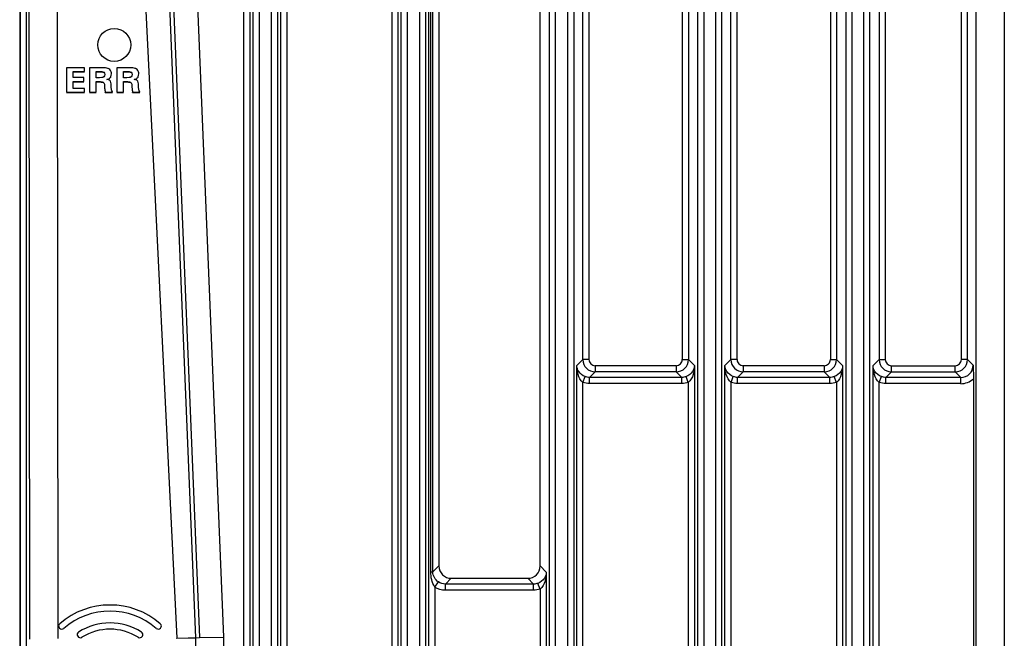
# Model space of a CAD drawing. Units: inches. Extents: x 0 to 17, y 0 to 11.
# Drawn here: x 13 to 14.1, y 4.7 to 5.4 of the extents above; entities that cross this region are included whole.
import ezdxf

# ---------------------------------------------------------------- set-up
doc = ezdxf.new("R2010")
doc.units = ezdxf.units.IN
doc.header["$LTSCALE"] = 0.935
doc.header["$MEASUREMENT"] = 0
doc.layers.get('0').update_dxf_attribs({"linetype": 'CONTINUOUS'})
doc.layers.add('SURF_PART', color=7, linetype='CONTINUOUS')

msp = doc.modelspace()

# ---------------------------------------------------------------- linework, layer by layer
at = {"color": 7, "linetype": 'CONTINUOUS'}
for p, q in [((13.0388, 6.0393), (13.0388, 4.1919)), ((13.0393, 6.0388), (13.0393, 4.1924)), ((13.0462, 4.1993), (13.0462, 6.0319)), ((13.289, 4.463), (13.289, 5.9619)), ((13.2959, 4.463), (13.2959, 5.9619)), ((13.2994, 4.4904), (13.2994, 5.9586)), ((13.3063, 4.4904), (13.3063, 5.9586)), ((13.3196, 5.9586), (13.3196, 4.4904)), ((13.3265, 5.9586), (13.3265, 4.4904)), ((13.3299, 5.9619), (13.3299, 4.463)), ((13.3368, 5.9619), (13.3368, 4.463)), ((13.4544, 4.463), (13.4544, 5.9619)), ((13.4613, 4.463), (13.4613, 5.9619)), ((13.4647, 4.4904), (13.4647, 5.9586)), ((13.4716, 4.4904), (13.4716, 5.9586)), ((13.485, 5.9586), (13.485, 4.4904)), ((13.4918, 5.9586), (13.4918, 4.4904)), ((13.4953, 4.463), (13.4953, 5.9619)), ((13.6301, 4.4904), (13.6301, 5.9586)), ((13.637, 4.4904), (13.637, 5.9586)), ((13.6503, 5.9586), (13.6503, 4.4904)), ((13.6572, 5.9586), (13.6572, 4.4904)), ((13.7954, 5.9586), (13.7954, 4.3939)), ((13.8023, 5.9586), (13.8023, 4.3939)), ((13.8157, 4.3939), (13.8157, 5.9586)), ((13.8225, 4.3939), (13.8225, 5.9586)), ((13.9608, 5.9586), (13.9608, 4.3939)), ((13.9677, 5.9586), (13.9677, 4.3939)), ((13.981, 4.3939), (13.981, 5.9586)), ((13.9879, 4.3939), (13.9879, 5.9586)), ((14.1062, 5.9503), (14.1062, 4.4021)), ((14.1378, 5.9503), (14.1378, 4.4021)), ((13.7784, 5.8394), (13.7784, 4.9981)), ((13.7853, 5.8394), (13.7853, 4.9981)), ((13.8327, 4.9981), (13.8327, 5.8394)), ((13.8396, 4.9981), (13.8396, 5.8394)), ((13.9437, 5.8394), (13.9437, 4.9981)), ((13.9506, 5.8394), (13.9506, 4.9981)), ((13.9981, 5.8394), (13.9981, 4.9981)), ((14.005, 5.8394), (14.005, 4.9981)), ((14.0899, 4.9981), (14.0899, 5.8394)), ((14.0968, 4.9981), (14.0968, 5.8394)), ((13.204, 5.4405), (13.235, 4.6874)), ((13.2352, 5.4411), (13.2662, 4.6881)), ((13.049, 5.4387), (13.0496, 4.6856)), ((13.0807, 5.4394), (13.0813, 4.6864)), ((13.177, 5.4394), (13.2141, 4.687)), ((13.6674, 4.9981), (13.6674, 5.4092)), ((13.4977, 4.7609), (13.4977, 5.4018)), ((13.5, 4.7609), (13.5, 5.4018)), ((13.6743, 4.9981), (13.6743, 5.4023)), ((13.5067, 5.3952), (13.5067, 4.7675)), ((13.6197, 4.7675), (13.6197, 5.3952)), ((13.091, 5.3241), (13.091, 5.2966)), ((13.111, 5.3241), (13.091, 5.3241)), ((13.0984, 5.313), (13.0984, 5.3198)), ((13.0984, 5.3198), (13.111, 5.3198)), ((13.0984, 5.3195), (13.111, 5.3195)), ((13.111, 5.3198), (13.111, 5.3241)), ((13.1168, 5.3241), (13.1168, 5.2966)), ((13.1302, 5.3241), (13.1168, 5.3241)), ((13.1242, 5.3128), (13.1242, 5.3198)), ((13.1242, 5.3198), (13.1279, 5.3198)), ((13.1242, 5.3195), (13.1279, 5.3195)), ((13.1279, 5.3195), (13.1279, 5.3198)), ((13.1473, 5.3241), (13.1473, 5.2966)), ((13.1607, 5.3241), (13.1473, 5.3241)), ((13.1547, 5.3128), (13.1547, 5.3198)), ((13.1547, 5.3198), (13.1584, 5.3198)), ((13.1547, 5.3195), (13.1584, 5.3195)), ((13.1584, 5.3195), (13.1584, 5.3198)), ((13.1102, 5.313), (13.0984, 5.313)), ((13.0984, 5.3009), (13.0984, 5.3087)), ((13.0984, 5.3087), (13.1102, 5.3087)), ((13.1102, 5.3087), (13.1102, 5.313)), ((13.1279, 5.3128), (13.1242, 5.3128)), ((13.1242, 5.2966), (13.1242, 5.3085)), ((13.1242, 5.3085), (13.1273, 5.3085)), ((13.1273, 5.3082), (13.1273, 5.3085)), ((13.1303, 5.313), (13.1279, 5.3128)), ((13.1379, 5.3104), (13.1362, 5.3109)), ((13.1584, 5.3128), (13.1547, 5.3128)), ((13.1547, 5.2966), (13.1547, 5.3085)), ((13.1547, 5.3085), (13.1578, 5.3085)), ((13.1578, 5.3082), (13.1578, 5.3085)), ((13.1608, 5.313), (13.1584, 5.3128)), ((13.1685, 5.3104), (13.1667, 5.3109)), ((13.0984, 5.3084), (13.1102, 5.3084)), ((13.1113, 5.3009), (13.0984, 5.3009)), ((13.1113, 5.2966), (13.1113, 5.3009)), ((13.1242, 5.3082), (13.1273, 5.3082)), ((13.1336, 5.3049), (13.1336, 5.3029)), ((13.141, 5.3026), (13.141, 5.3048)), ((13.1413, 5.2992), (13.141, 5.3026)), ((13.1416, 5.2983), (13.1413, 5.2992)), ((13.1425, 5.2972), (13.1416, 5.2983)), ((13.1547, 5.3082), (13.1578, 5.3082)), ((13.1641, 5.3049), (13.1641, 5.3029)), ((13.1715, 5.3026), (13.1715, 5.3048)), ((13.1718, 5.2992), (13.1715, 5.3026)), ((13.1721, 5.2983), (13.1718, 5.2992)), ((13.173, 5.2972), (13.1721, 5.2983)), ((13.091, 5.2966), (13.1113, 5.2966)), ((13.091, 5.2963), (13.1113, 5.2963)), ((13.1168, 5.2966), (13.1242, 5.2966)), ((13.1168, 5.2963), (13.1242, 5.2963)), ((13.1343, 5.2963), (13.1343, 5.2966)), ((13.1343, 5.2966), (13.1425, 5.2966)), ((13.1343, 5.2963), (13.1425, 5.2963)), ((13.1425, 5.2966), (13.1425, 5.2972)), ((13.1473, 5.2966), (13.1547, 5.2966)), ((13.1473, 5.2963), (13.1547, 5.2963)), ((13.1648, 5.2963), (13.1648, 5.2966)), ((13.1648, 5.2966), (13.173, 5.2966)), ((13.1648, 5.2963), (13.173, 5.2963)), ((13.173, 5.2966), (13.173, 5.2972)), ((13.6606, 4.9914), (13.6674, 4.9981)), ((13.6606, 4.463), (13.6606, 4.9914)), ((13.6743, 4.9981), (13.6674, 4.9981)), ((13.6811, 4.9912), (13.6811, 4.9843)), ((13.7715, 4.9912), (13.6811, 4.9912)), ((13.7715, 4.9912), (13.7715, 4.9843)), ((13.7784, 4.9981), (13.7853, 4.9981)), ((13.7853, 4.9981), (13.792, 4.9914)), ((13.792, 4.9914), (13.792, 4.3905)), ((13.826, 4.9914), (13.8327, 4.9981)), ((13.826, 4.3905), (13.826, 4.9914)), ((13.8396, 4.9981), (13.8327, 4.9981)), ((13.8465, 4.9912), (13.8465, 4.9843)), ((13.9368, 4.9912), (13.8465, 4.9912)), ((13.9368, 4.9912), (13.9368, 4.9843)), ((13.9437, 4.9981), (13.9506, 4.9981)), ((13.9506, 4.9981), (13.9574, 4.9914)), ((13.9574, 4.9914), (13.9574, 4.3905)), ((13.9913, 4.9914), (13.9981, 4.9981)), ((13.9913, 4.3905), (13.9913, 4.9914)), ((13.9981, 4.9981), (14.005, 4.9981)), ((14.0119, 4.9912), (14.083, 4.9912)), ((14.0119, 4.9843), (14.0119, 4.9912)), ((14.083, 4.9843), (14.083, 4.9912)), ((14.0968, 4.9981), (14.0899, 4.9981)), ((14.1031, 4.9918), (14.0968, 4.9981)), ((14.1031, 4.9918), (14.1033, 4.9766)), ((13.6675, 4.9725), (13.67, 4.979)), ((13.6749, 4.9781), (13.6811, 4.9843)), ((13.7715, 4.9843), (13.6811, 4.9843)), ((13.7715, 4.9843), (13.7778, 4.9781)), ((13.7851, 4.9725), (13.7827, 4.979)), ((13.8329, 4.9725), (13.8353, 4.979)), ((13.8402, 4.9781), (13.8465, 4.9843)), ((13.9368, 4.9843), (13.8465, 4.9843)), ((13.9368, 4.9843), (13.9431, 4.9781)), ((13.9505, 4.9725), (13.948, 4.979)), ((13.9982, 4.9725), (14.0007, 4.979)), ((14.0056, 4.9781), (14.0119, 4.9843)), ((14.0119, 4.9843), (14.083, 4.9843)), ((14.0893, 4.9781), (14.083, 4.9843)), ((13.6675, 4.463), (13.6675, 4.9725)), ((13.6749, 4.9712), (13.6749, 4.9781)), ((13.7778, 4.9781), (13.6749, 4.9781)), ((13.7778, 4.9712), (13.6749, 4.9712)), ((13.7778, 4.9712), (13.7778, 4.9781)), ((13.7851, 4.9725), (13.7851, 4.3905)), ((13.8329, 4.3905), (13.8329, 4.9725)), ((13.8402, 4.9712), (13.8402, 4.9781)), ((13.9431, 4.9781), (13.8402, 4.9781)), ((13.9431, 4.9712), (13.8402, 4.9712)), ((13.9431, 4.9712), (13.9431, 4.9781)), ((13.9505, 4.9725), (13.9505, 4.3905)), ((13.9982, 4.3905), (13.9982, 4.9725)), ((14.0893, 4.9781), (14.0056, 4.9781)), ((14.0056, 4.9712), (14.0056, 4.9781)), ((14.0893, 4.9712), (14.0056, 4.9712)), ((14.0893, 4.9712), (14.0893, 4.9781)), ((14.1033, 4.9766), (14.1033, 4.4007)), ((13.4977, 4.7609), (13.5, 4.7609)), ((13.5, 4.7609), (13.5067, 4.7675)), ((13.6197, 4.7675), (13.6266, 4.7605)), ((13.6266, 4.7605), (13.6266, 4.463)), ((13.5022, 4.744), (13.5061, 4.7497)), ((13.5139, 4.7472), (13.5204, 4.7538)), ((13.5204, 4.7538), (13.6059, 4.7538)), ((13.6059, 4.7538), (13.6124, 4.7472)), ((13.6198, 4.7417), (13.6173, 4.7481)), ((13.5022, 4.744), (13.5022, 4.463)), ((13.5139, 4.7404), (13.5139, 4.7472)), ((13.6124, 4.7472), (13.5139, 4.7472)), ((13.6124, 4.7404), (13.5139, 4.7404)), ((13.6124, 4.7404), (13.6124, 4.7472)), ((13.6198, 4.7417), (13.6198, 4.463)), ((13.2141, 4.687), (13.235, 4.6874)), ((13.2141, 4.6864), (13.2141, 4.687)), ((13.235, 4.6874), (13.235, 4.3593)), ((13.2394, 4.6875), (13.2662, 4.6881)), ((13.2662, 4.6881), (13.2662, 4.3905))]:
    msp.add_line(p, q, dxfattribs=at)
for centre, radius, start, end in [((13.6812, 4.9981), 0.0138, 180.028, 269.9365), ((13.6811, 4.9981), 0.00688, 179.9891, 270.0109), ((13.7715, 4.9981), 0.0138, 270.0635, 359.972), ((13.7715, 4.9981), 0.00688, 269.9891, 0.0109), ((13.8465, 4.9981), 0.0138, 180.028, 269.9365), ((13.8465, 4.9981), 0.00688, 179.9891, 270.0109), ((13.9368, 4.9981), 0.0138, 270.0635, 359.972), ((13.9368, 4.9981), 0.00688, 269.9891, 0.0109), ((14.0119, 4.9981), 0.0138, 180.0349, 269.9665), ((14.0119, 4.9981), 0.00688, 179.9856, 270.0144), ((14.083, 4.9981), 0.0138, 270.0349, 359.9665), ((14.083, 4.9981), 0.00688, 269.9856, 0.0144), ((14.0893, 4.9918), 0.0138, 269.9391, 0.0347), ((14.0893, 4.9918), 0.0207, 269.9934, 312.6662), ((13.1396, 4.6381), 0.0858, 49.1256, 130.8744), ((13.1396, 4.6381), 0.0789, 49.1256, 130.8744), ((13.0857, 4.7004), 0.00344, 130.8744, 310.8744), ((13.1064, 4.6908), 0.00344, 122.2548, 302.2548), ((13.1396, 4.6381), 0.0657, 57.7452, 122.2548), ((13.1396, 4.6381), 0.0588, 57.7452, 122.2548), ((13.1728, 4.6908), 0.00344, 237.7452, 57.7452), ((13.1935, 4.7004), 0.00344, 229.1256, 49.1256)]:
    msp.add_arc(centre, radius, start, end, dxfattribs=at)
msp.add_ellipse((13.1444, 5.3495), major_axis=(0, 0.0184), ratio=1, dxfattribs=at)
for centre, major_axis, start_param, end_param in [((13.5205, 4.7675), (0.00976, 0.00976), 2.356803, 3.926382), ((13.6059, 4.7675), (0.00976, -0.00976), -0.784789, 0.784789)]:
    msp.add_ellipse(centre, major_axis=major_axis, ratio=0.998783, start_param=start_param, end_param=end_param, dxfattribs=at)
for points, knots in [([(13.1279, 5.3198), (13.1287, 5.3198), (13.1303, 5.3197), (13.1321, 5.3194), (13.1327, 5.3189)], [0, 0, 0, 0, 0.501915, 1, 1, 1, 1]), ([(13.1279, 5.3195), (13.1287, 5.3195), (13.1303, 5.3194), (13.1321, 5.3191), (13.1327, 5.3186)], [0, 0, 0, 0, 0.501957, 1, 1, 1, 1]), ([(13.1372, 5.3233), (13.1364, 5.3236), (13.134, 5.324), (13.1316, 5.3241), (13.1302, 5.3241)], [0, 0, 0, 0, 0.396906, 1, 1, 1, 1]), ([(13.1402, 5.3208), (13.1397, 5.3216), (13.1387, 5.3225), (13.1375, 5.3231), (13.1372, 5.3233)], [0, 0, 0, 0, 0.731642, 1, 1, 1, 1]), ([(13.1412, 5.3172), (13.1412, 5.3175), (13.1411, 5.3188), (13.1407, 5.32), (13.1402, 5.3208)], [0, 0, 0, 0, 0.262085, 1, 1, 1, 1]), ([(13.1584, 5.3198), (13.1592, 5.3198), (13.1608, 5.3197), (13.1626, 5.3194), (13.1632, 5.3189)], [0, 0, 0, 0, 0.501915, 1, 1, 1, 1]), ([(13.1584, 5.3195), (13.1592, 5.3195), (13.1608, 5.3194), (13.1626, 5.3191), (13.1632, 5.3186)], [0, 0, 0, 0, 0.501957, 1, 1, 1, 1]), ([(13.1677, 5.3233), (13.1669, 5.3236), (13.1645, 5.324), (13.1621, 5.3241), (13.1607, 5.3241)], [0, 0, 0, 0, 0.396907, 1, 1, 1, 1]), ([(13.1707, 5.3208), (13.1702, 5.3216), (13.1692, 5.3225), (13.1681, 5.3231), (13.1677, 5.3233)], [0, 0, 0, 0, 0.731642, 1, 1, 1, 1]), ([(13.1717, 5.3172), (13.1717, 5.3175), (13.1717, 5.3188), (13.1712, 5.32), (13.1707, 5.3208)], [0, 0, 0, 0, 0.262085, 1, 1, 1, 1]), ([(13.1273, 5.3085), (13.1281, 5.3085), (13.1297, 5.3085), (13.1313, 5.3082), (13.132, 5.3078)], [0, 0, 0, 0, 0.501063, 1, 1, 1, 1]), ([(13.1338, 5.3164), (13.1338, 5.3155), (13.1331, 5.3136), (13.1312, 5.3131), (13.1303, 5.313)], [0, 0, 0, 0, 0.495818, 1, 1, 1, 1]), ([(13.1362, 5.3109), (13.1366, 5.311), (13.138, 5.3116), (13.1394, 5.3124), (13.1401, 5.3133)], [0, 0, 0, 0, 0.298132, 1, 1, 1, 1]), ([(13.14, 5.3091), (13.1399, 5.3092), (13.1393, 5.3098), (13.1386, 5.3102), (13.1379, 5.3104)], [0, 0, 0, 0, 0.217175, 1, 1, 1, 1]), ([(13.141, 5.3048), (13.141, 5.3052), (13.141, 5.3067), (13.1406, 5.3083), (13.14, 5.3091)], [0, 0, 0, 0, 0.317836, 1, 1, 1, 1]), ([(13.1401, 5.3133), (13.1403, 5.3135), (13.141, 5.3147), (13.1412, 5.3161), (13.1412, 5.3172)], [0, 0, 0, 0, 0.223849, 1, 1, 1, 1]), ([(13.1578, 5.3085), (13.1586, 5.3085), (13.1602, 5.3085), (13.1618, 5.3082), (13.1625, 5.3078)], [0, 0, 0, 0, 0.501063, 1, 1, 1, 1]), ([(13.1643, 5.3164), (13.1643, 5.3155), (13.1636, 5.3136), (13.1617, 5.3131), (13.1608, 5.313)], [0, 0, 0, 0, 0.495818, 1, 1, 1, 1]), ([(13.1667, 5.3109), (13.1671, 5.311), (13.1685, 5.3116), (13.1699, 5.3124), (13.1706, 5.3133)], [0, 0, 0, 0, 0.298132, 1, 1, 1, 1]), ([(13.1705, 5.3091), (13.1704, 5.3092), (13.1698, 5.3098), (13.1691, 5.3102), (13.1685, 5.3104)], [0, 0, 0, 0, 0.217175, 1, 1, 1, 1]), ([(13.1715, 5.3048), (13.1715, 5.3052), (13.1715, 5.3067), (13.1711, 5.3083), (13.1705, 5.3091)], [0, 0, 0, 0, 0.317835, 1, 1, 1, 1]), ([(13.1706, 5.3133), (13.1708, 5.3135), (13.1715, 5.3147), (13.1717, 5.3161), (13.1717, 5.3172)], [0, 0, 0, 0, 0.223849, 1, 1, 1, 1]), ([(13.1273, 5.3082), (13.1281, 5.3082), (13.1297, 5.3081), (13.1313, 5.3079), (13.132, 5.3075)], [0, 0, 0, 0, 0.500521, 1, 1, 1, 1]), ([(13.132, 5.3078), (13.1325, 5.3075), (13.1334, 5.3067), (13.1336, 5.3055), (13.1336, 5.3049)], [0, 0, 0, 0, 0.498995, 1, 1, 1, 1]), ([(13.1336, 5.3029), (13.1336, 5.3023), (13.1336, 5.3002), (13.1339, 5.298), (13.1343, 5.2966)], [0, 0, 0, 0, 0.286074, 1, 1, 1, 1]), ([(13.1578, 5.3082), (13.1586, 5.3082), (13.1602, 5.3081), (13.1618, 5.3079), (13.1625, 5.3075)], [0, 0, 0, 0, 0.500521, 1, 1, 1, 1]), ([(13.1625, 5.3078), (13.163, 5.3075), (13.1639, 5.3067), (13.1641, 5.3055), (13.1641, 5.3049)], [0, 0, 0, 0, 0.498995, 1, 1, 1, 1]), ([(13.1641, 5.3029), (13.1641, 5.3023), (13.1642, 5.3002), (13.1644, 5.298), (13.1648, 5.2966)], [0, 0, 0, 0, 0.286074, 1, 1, 1, 1]), ([(13.6675, 4.9725), (13.6648, 4.9746), (13.6616, 4.9813), (13.6607, 4.988), (13.6606, 4.9914)], [0, 0, 0, 0, 0.507526, 1, 1, 1, 1]), ([(13.67, 4.979), (13.6671, 4.98), (13.6625, 4.9836), (13.6607, 4.989), (13.6606, 4.9914)], [0, 0, 0, 0, 0.56647, 1, 1, 1, 1]), ([(13.792, 4.9914), (13.7919, 4.989), (13.7901, 4.9836), (13.7855, 4.98), (13.7827, 4.979)], [0, 0, 0, 0, 0.433916, 1, 1, 1, 1]), ([(13.792, 4.9914), (13.7919, 4.988), (13.791, 4.9813), (13.7879, 4.9746), (13.7851, 4.9725)], [0, 0, 0, 0, 0.492694, 1, 1, 1, 1]), ([(13.8329, 4.9725), (13.8301, 4.9746), (13.8269, 4.9813), (13.826, 4.988), (13.826, 4.9914)], [0, 0, 0, 0, 0.507526, 1, 1, 1, 1]), ([(13.8353, 4.979), (13.8325, 4.98), (13.8279, 4.9836), (13.8261, 4.989), (13.826, 4.9914)], [0, 0, 0, 0, 0.56647, 1, 1, 1, 1]), ([(13.9574, 4.9914), (13.9572, 4.989), (13.9555, 4.9836), (13.9509, 4.98), (13.948, 4.979)], [0, 0, 0, 0, 0.433916, 1, 1, 1, 1]), ([(13.9574, 4.9914), (13.9573, 4.988), (13.9564, 4.9813), (13.9532, 4.9746), (13.9505, 4.9725)], [0, 0, 0, 0, 0.492694, 1, 1, 1, 1]), ([(13.9982, 4.9725), (13.9955, 4.9746), (13.9923, 4.9813), (13.9914, 4.988), (13.9913, 4.9914)], [0, 0, 0, 0, 0.507526, 1, 1, 1, 1]), ([(14.0007, 4.979), (13.9978, 4.98), (13.9932, 4.9836), (13.9914, 4.989), (13.9913, 4.9914)], [0, 0, 0, 0, 0.56647, 1, 1, 1, 1]), ([(13.5022, 4.744), (13.5004, 4.7464), (13.4983, 4.7521), (13.4977, 4.7579), (13.4977, 4.7609)], [0, 0, 0, 0, 0.498611, 1, 1, 1, 1]), ([(13.5061, 4.7497), (13.5043, 4.7509), (13.5012, 4.7543), (13.5, 4.7587), (13.5, 4.7609)], [0, 0, 0, 0, 0.499745, 1, 1, 1, 1]), ([(13.6266, 4.7605), (13.6265, 4.7582), (13.6248, 4.7528), (13.6202, 4.7492), (13.6173, 4.7481)], [0, 0, 0, 0, 0.433916, 1, 1, 1, 1]), ([(13.6266, 4.7605), (13.6266, 4.7572), (13.6257, 4.7505), (13.6225, 4.7438), (13.6198, 4.7417)], [0, 0, 0, 0, 0.492694, 1, 1, 1, 1])]:
    msp.add_open_spline(points, degree=3, knots=knots, dxfattribs=at)
for points in [[(13.1327, 5.3189), (13.1334, 5.3184), (13.1338, 5.3173), (13.1338, 5.3164)], [(13.1632, 5.3189), (13.1639, 5.3184), (13.1643, 5.3173), (13.1643, 5.3164)], [(13.6749, 4.9781), (13.6732, 4.9781), (13.6715, 4.9784), (13.67, 4.979)], [(13.7827, 4.979), (13.7811, 4.9784), (13.7794, 4.9781), (13.7778, 4.9781)], [(13.8402, 4.9781), (13.8386, 4.9781), (13.8369, 4.9784), (13.8353, 4.979)], [(13.948, 4.979), (13.9465, 4.9784), (13.9448, 4.9781), (13.9431, 4.9781)], [(14.0056, 4.9781), (14.0039, 4.9781), (14.0022, 4.9784), (14.0007, 4.979)], [(13.6749, 4.9712), (13.6724, 4.9712), (13.6698, 4.9716), (13.6675, 4.9725)], [(13.7851, 4.9725), (13.7828, 4.9716), (13.7803, 4.9712), (13.7778, 4.9712)], [(13.8402, 4.9712), (13.8377, 4.9712), (13.8352, 4.9716), (13.8329, 4.9725)], [(13.9505, 4.9725), (13.9481, 4.9716), (13.9456, 4.9712), (13.9431, 4.9712)], [(14.0056, 4.9712), (14.0031, 4.9712), (14.0006, 4.9716), (13.9982, 4.9725)], [(13.5139, 4.7472), (13.5112, 4.7472), (13.5083, 4.7481), (13.5061, 4.7497)], [(13.6173, 4.7481), (13.6158, 4.7476), (13.6141, 4.7472), (13.6124, 4.7472)], [(13.5139, 4.7404), (13.5098, 4.7404), (13.5055, 4.7417), (13.5022, 4.744)], [(13.6198, 4.7417), (13.6174, 4.7408), (13.6149, 4.7404), (13.6124, 4.7404)]]:
    msp.add_open_spline(points, degree=3, dxfattribs=at)
at = {"layer": 'SURF_PART', "color": 7, "linetype": 'CONTINUOUS'}
for p, q in [((13.2086, 5.4406), (13.2396, 4.6875)), ((13.177, 5.4394), (13.2141, 4.687)), ((13.2141, 4.687), (13.2396, 4.6875))]:
    msp.add_line(p, q, dxfattribs=at)

doc.saveas('drawing.dxf')
